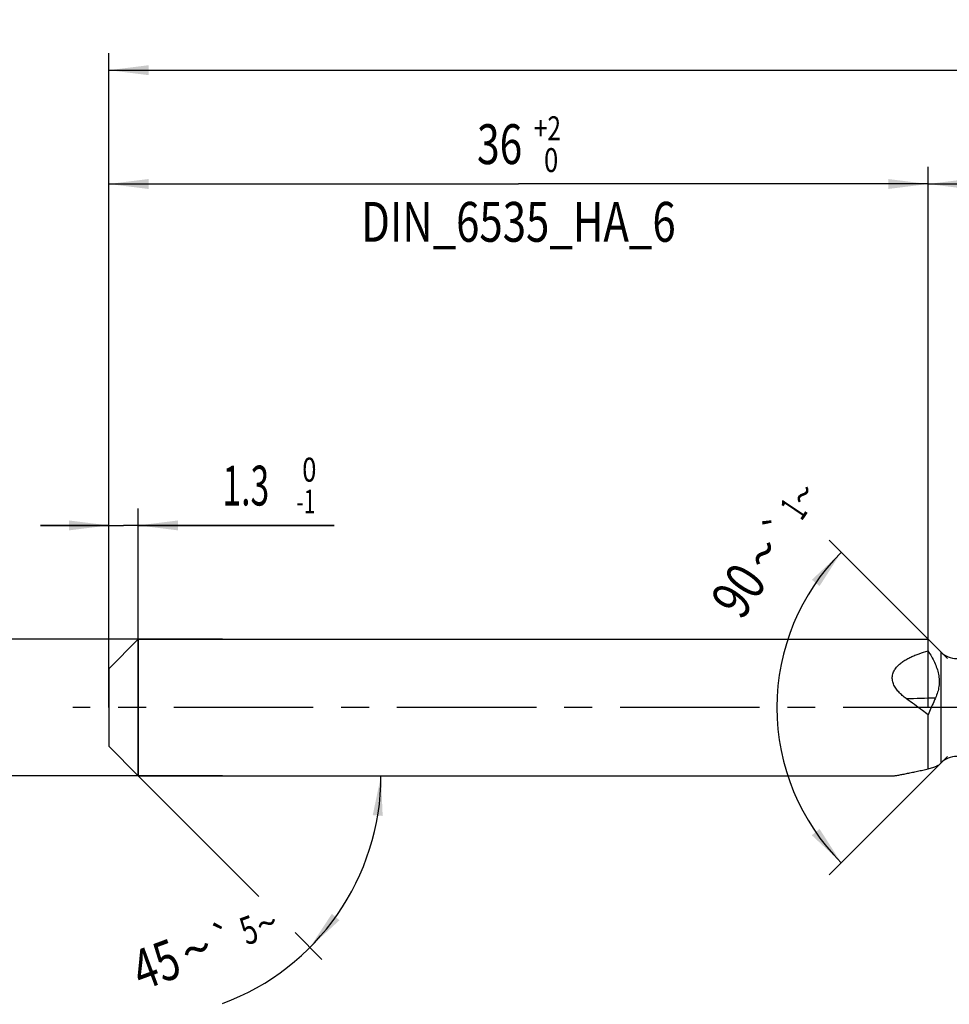
# Model space of a CAD drawing. Units: millimetres. Extents: x 0 to 594, y 0 to 420.
# Drawn here: x 225 to 307, y 184 to 271 of the extents above; entities that cross this region are included whole.
import ezdxf
from ezdxf.enums import TextEntityAlignment as Align

# ---------------------------------------------------------------- set-up
doc = ezdxf.new("R2010")
doc.units = ezdxf.units.MM
doc.header["$LTSCALE"] = 32.67
doc.linetypes.add('CENTER', pattern=[0.6, 0.375, -0.075, 0.075, -0.075])
doc.layers.get('0').update_dxf_attribs({"linetype": 'CONTINUOUS'})
for name, color, linetype in [('607925289-000_AXIS', 7, 'CONTINUOUS'), ('607925289-000_CL', 7, 'CONTINUOUS'), ('607925289-000_DIM', 7, 'CONTINUOUS')]:
    doc.layers.add(name, color=color, linetype=linetype)
doc.styles.get("Standard").update_dxf_attribs({"font": 'TXT.SHX', "width": 0.7})
doc.styles.add('TEXTSTYLE_2', font='gdt', dxfattribs={"width": 0.7})
doc.styles.add('TEXTSTYLE_3', font='TXT.SHX', dxfattribs={"width": 0.6})
doc.dimstyles.new('DIMSTYLE_1', dxfattribs={"dimtxt": 3.5, "dimasz": 3.5, "dimexe": 1.5, "dimexo": 0, "dimgap": 0.875, "dimtad": 1, "dimdec": 3, "dimlfac": 0.5, "dimdsep": 46, "dimtxsty": 'STANDARD', "dimblk": '_FILLED', "dimblk1": '_FILLED', "dimblk2": '_FILLED', "dimcen": 0.09, "dimclrt": 2, "dimadec": 3, "dimazin": 2, "dimtol": 1, "dimtp": 1.5, "dimtm": 1.5, "dimtfac": 1, "dimtdec": 3, "dimtofl": 0, "dimtmove": 0, "dimatfit": 3, "dimldrblk": '_FILLED', "dimfxl": 1, "dimtolj": 1, "dimarcsym": 0})
doc.dimstyles.new('DIMSTYLE_2', dxfattribs={"dimtxt": 3.5, "dimasz": 3.5, "dimexe": 1.5, "dimexo": 0, "dimgap": 0.875, "dimtad": 1, "dimdec": 3, "dimlfac": 0.5, "dimdsep": 46, "dimtxsty": 'STANDARD', "dimblk": '_FILLED', "dimblk1": '_FILLED', "dimblk2": '_FILLED', "dimcen": 0.09, "dimclrt": 2, "dimadec": 3, "dimazin": 2, "dimtp": 0.15, "dimtm": 0.15, "dimtfac": 1, "dimtdec": 3, "dimtofl": 0, "dimtmove": 0, "dimatfit": 3, "dimldrblk": '_FILLED', "dimfxl": 1, "dimtolj": 1, "dimarcsym": 0})
doc.dimstyles.new('DIMSTYLE_4', dxfattribs={"dimtxt": 3.5, "dimasz": 3.5, "dimexe": 1.5, "dimexo": 0, "dimgap": 0.875, "dimtad": 1, "dimdec": 3, "dimlfac": 0.5, "dimdsep": 46, "dimtxsty": 'STANDARD', "dimblk": '_FILLED', "dimblk1": '_FILLED', "dimblk2": '_FILLED', "dimcen": 0.09, "dimclrt": 2, "dimadec": 3, "dimazin": 2, "dimtol": 1, "dimtm": 1, "dimtfac": 0.6, "dimtdec": 3, "dimtofl": 0, "dimtmove": 0, "dimatfit": 3, "dimldrblk": '_FILLED', "dimfxl": 1, "dimtolj": 1, "dimarcsym": 0})
doc.dimstyles.new('DIMSTYLE_5', dxfattribs={"dimtxt": 3.5, "dimasz": 3.5, "dimexe": 1.5, "dimexo": 0, "dimgap": 0.875, "dimtad": 1, "dimdec": 3, "dimlfac": 0.5, "dimdsep": 46, "dimtxsty": 'STANDARD', "dimblk": '_FILLED', "dimblk1": '_FILLED', "dimblk2": '_FILLED', "dimcen": 0.09, "dimclrt": 2, "dimadec": 3, "dimazin": 2, "dimtol": 1, "dimtm": 0.008, "dimtfac": 0.6, "dimtdec": 3, "dimtofl": 0, "dimtmove": 0, "dimatfit": 3, "dimldrblk": '_FILLED', "dimfxl": 1, "dimtolj": 1, "dimarcsym": 0})
doc.dimstyles.new('DIMSTYLE_6', dxfattribs={"dimtxt": 3.5, "dimasz": 3.5, "dimexe": 1.5, "dimexo": 0, "dimgap": 0.875, "dimtad": 1, "dimdec": 3, "dimlfac": 0.5, "dimdsep": 46, "dimtxsty": 'STANDARD', "dimblk": '_FILLED', "dimblk1": '_FILLED', "dimblk2": '_FILLED', "dimcen": 0.09, "dimclrt": 2, "dimadec": 3, "dimazin": 2, "dimtol": 1, "dimtp": 2, "dimtfac": 0.6, "dimtdec": 3, "dimtofl": 0, "dimtmove": 0, "dimatfit": 3, "dimldrblk": '_FILLED', "dimfxl": 1, "dimtolj": 1, "dimarcsym": 0})
doc.dimstyles.new('DIMSTYLE_7', dxfattribs={"dimtxt": 3.5, "dimasz": 3.5, "dimexe": 1.5, "dimexo": 0, "dimgap": 3.5, "dimtad": 1, "dimdec": 3, "dimlfac": 0.5, "dimdsep": 46, "dimtxsty": 'STANDARD', "dimblk": '_FILLED', "dimblk1": '_FILLED', "dimblk2": '_FILLED', "dimcen": 0.09, "dimclrt": 2, "dimaunit": 1, "dimadec": 3, "dimazin": 2, "dimtol": 1, "dimtp": 5, "dimtm": 5, "dimtfac": 1, "dimtdec": 3, "dimtofl": 0, "dimtmove": 0, "dimatfit": 3, "dimldrblk": '_FILLED', "dimfxl": 1, "dimtolj": 1, "dimarcsym": 0})
doc.dimstyles.new('DIMSTYLE_9', dxfattribs={"dimtxt": 3.5, "dimasz": 3.5, "dimexe": 1.5, "dimexo": 0, "dimgap": 3.5, "dimtad": 1, "dimdec": 3, "dimlfac": 0.5, "dimdsep": 46, "dimtxsty": 'STANDARD', "dimblk": '_FILLED', "dimblk1": '_FILLED', "dimblk2": '_FILLED', "dimcen": 0.09, "dimclrt": 2, "dimaunit": 1, "dimadec": 3, "dimazin": 2, "dimtol": 1, "dimtp": 1, "dimtm": 1, "dimtfac": 1, "dimtdec": 3, "dimtofl": 0, "dimtmove": 0, "dimatfit": 3, "dimldrblk": '_FILLED', "dimfxl": 1, "dimtolj": 1, "dimarcsym": 0})

# ---------------------------------------------------------------- blocks, each defined once
blk = doc.blocks.new('_FILLED')
at = {"color": 0, "linetype": 'BYBLOCK'}
blk.add_solid([(0, 0), (-1, 0.125), (-1, -0.125)], dxfattribs=at)
blk = doc.blocks.new('*D0')
at = {"layer": '607925289-000_DIM', "color": 3, "linetype": 'CONTINUOUS'}
for p, q in [((232.826, 210.239), (232.826, 267.739)), ((436.826, 210.239), (436.826, 267.739)), ((232.826, 266.239), (334.826, 266.239)), ((436.826, 266.239), (334.826, 266.239))]:
    blk.add_line(p, q, dxfattribs=at)
at = {"layer": '607925289-000_DIM', "color": 3, "linetype": 'CONTINUOUS', "xscale": 3.5, "yscale": 3.5, "zscale": 3.5, "rotation": 180}
blk.add_blockref('_FILLED', (232.826, 266.239), dxfattribs=at)
at = {"layer": '607925289-000_DIM', "color": 3, "linetype": 'CONTINUOUS', "xscale": 3.5, "yscale": 3.5, "zscale": 3.5}
blk.add_blockref('_FILLED', (436.826, 266.239), dxfattribs=at)
at = {"layer": '607925289-000_DIM', "color": 2, "linetype": 'CONTINUOUS'}
for s, height, width, p in [('102', 3.5, 0.714286, (331.122, 267.114)), ('1.5', 2.45, 0.619048, (340.005, 267.639)), ('MIN. TOOL LENGTH ', 3.5, 0.756303, (329.701, 260.989)), ('92.0', 3.5, 0.732143, (357.326, 260.989))]:
    blk.add_text(s, height=height, dxfattribs=dict(at, width=width)).set_placement(p, align=Align.CENTER)
at = {"layer": '607925289-000_DIM', "color": 2, "linetype": 'CONTINUOUS', "style": 'TEXTSTYLE_2'}
blk.add_text('`', height=2.45, dxfattribs=at).set_placement((336.301, 267.639), align=Align.CENTER)
blk = doc.blocks.new('*D1')
at = {"layer": '607925289-000_DIM', "color": 3, "linetype": 'CONTINUOUS'}
for p, q in [((304.826, 210.239), (304.826, 257.739)), ((436.826, 210.239), (436.826, 257.739)), ((304.826, 256.239), (370.826, 256.239)), ((436.826, 256.239), (370.826, 256.239))]:
    blk.add_line(p, q, dxfattribs=at)
at = {"layer": '607925289-000_DIM', "color": 3, "linetype": 'CONTINUOUS', "xscale": 3.5, "yscale": 3.5, "zscale": 3.5, "rotation": 180}
blk.add_blockref('_FILLED', (304.826, 256.239), dxfattribs=at)
at = {"layer": '607925289-000_DIM', "color": 3, "linetype": 'CONTINUOUS', "xscale": 3.5, "yscale": 3.5, "zscale": 3.5}
blk.add_blockref('_FILLED', (436.826, 256.239), dxfattribs=at)
at = {"layer": '607925289-000_DIM', "color": 2, "linetype": 'CONTINUOUS', "insert": (370.826, 260.614), "char_height": 3.5, "width": 12.75, "attachment_point": 2, "line_spacing_factor": 0.9}
blk.add_mtext('(66)', dxfattribs=at)
blk = doc.blocks.new('*D3')
at = {"layer": '607925289-000_DIM', "color": 3, "linetype": 'CONTINUOUS'}
for p, q in [((232.826, 219.157), (232.826, 227.739)), ((235.426, 204.239), (235.426, 227.739)), ((232.826, 226.239), (226.826, 226.239)), ((226.826, 226.239), (234.126, 226.239)), ((252.626, 226.239), (234.126, 226.239)), ((235.426, 226.239), (252.626, 226.239))]:
    blk.add_line(p, q, dxfattribs=at)
at = {"layer": '607925289-000_DIM', "color": 3, "linetype": 'CONTINUOUS', "xscale": 3.5, "yscale": 3.5, "zscale": 3.5}
blk.add_blockref('_FILLED', (232.826, 226.239), dxfattribs=at)
at = {"layer": '607925289-000_DIM', "color": 3, "linetype": 'CONTINUOUS', "xscale": 3.5, "yscale": 3.5, "zscale": 3.5, "rotation": 180}
blk.add_blockref('_FILLED', (235.426, 226.239), dxfattribs=at)
at = {"layer": '607925289-000_DIM', "color": 2, "linetype": 'CONTINUOUS', "style": 'TEXTSTYLE_3'}
for s, width, p in [(' 0', 0.785714, (249.326, 230.089)), ('-1', 0.642857, (249.326, 227.289))]:
    blk.add_text(s, height=2.1, dxfattribs=dict(at, width=width)).set_placement(p)
at = {"layer": '607925289-000_DIM', "color": 2, "linetype": 'CONTINUOUS', "width": 0.619048}
blk.add_text('1.3', height=3.5, dxfattribs=at).set_placement((242.826, 227.989))
blk = doc.blocks.new('*D4')
at = {"layer": '607925289-000_DIM', "color": 3, "linetype": 'CONTINUOUS'}
for p, q in [((212.826, 216.239), (212.826, 222.239)), ((212.826, 222.239), (212.826, 210.239)), ((242.826, 216.239), (212.826, 216.239)), ((212.826, 198.239), (212.826, 210.239)), ((242.826, 204.239), (212.826, 204.239)), ((212.826, 204.239), (212.826, 198.239))]:
    blk.add_line(p, q, dxfattribs=at)
at = {"layer": '607925289-000_DIM', "color": 3, "linetype": 'CONTINUOUS', "xscale": 3.5, "yscale": 3.5, "zscale": 3.5}
for p, rotation in [((212.826, 216.239), 270), ((212.826, 204.239), 90)]:
    blk.add_blockref('_FILLED', p, dxfattribs=dict(at, rotation=rotation))
at = {"layer": '607925289-000_DIM', "color": 2, "linetype": 'CONTINUOUS'}
for s, height, width, p in [(')', 4.9, 0.428571, (211.776, 223.647)), ('(', 4.9, 0.428571, (211.776, 212.247)), ('6 h6', 3.5, 0.767857, (211.076, 205.822))]:
    blk.add_text(s, height=height, rotation=90, dxfattribs=dict(at, width=width)).set_placement(p, align=Align.CENTER)
at = {"layer": '607925289-000_DIM', "color": 2, "linetype": 'CONTINUOUS', "style": 'TEXTSTYLE_3'}
for s, width, p in [('-0.008', 0.738095, (211.776, 217.947)), (' 0', 0.785714, (208.976, 214.947))]:
    blk.add_text(s, height=2.1, rotation=90, dxfattribs=dict(at, width=width)).set_placement(p, align=Align.CENTER)
at = {"layer": '607925289-000_DIM', "color": 2, "linetype": 'CONTINUOUS', "style": 'TEXTSTYLE_2'}
blk.add_text('n', height=3.5, rotation=90, dxfattribs=at).set_placement((211.076, 198.114), align=Align.CENTER)
blk = doc.blocks.new('*D5')
at = {"layer": '607925289-000_DIM', "color": 3, "linetype": 'CONTINUOUS'}
for p, q in [((232.826, 210.239), (232.826, 257.739)), ((304.826, 210.239), (304.826, 257.739)), ((232.826, 256.239), (268.826, 256.239)), ((304.826, 256.239), (268.826, 256.239))]:
    blk.add_line(p, q, dxfattribs=at)
at = {"layer": '607925289-000_DIM', "color": 3, "linetype": 'CONTINUOUS', "xscale": 3.5, "yscale": 3.5, "zscale": 3.5, "rotation": 180}
blk.add_blockref('_FILLED', (232.826, 256.239), dxfattribs=at)
at = {"layer": '607925289-000_DIM', "color": 3, "linetype": 'CONTINUOUS', "xscale": 3.5, "yscale": 3.5, "zscale": 3.5}
blk.add_blockref('_FILLED', (304.826, 256.239), dxfattribs=at)
at = {"layer": '607925289-000_DIM', "color": 2, "linetype": 'CONTINUOUS', "style": 'TEXTSTYLE_3'}
for s, width, p in [('+2', 0.75, (271.376, 260.089)), (' 0', 0.785714, (271.451, 257.289))]:
    blk.add_text(s, height=2.1, dxfattribs=dict(at, width=width)).set_placement(p, align=Align.CENTER)
at = {"layer": '607925289-000_DIM', "color": 2, "linetype": 'CONTINUOUS'}
for s, width, p in [('36', 0.75, (267.176, 257.989)), ('DIN_6535_HA_6', 0.772894, (268.826, 251.164))]:
    blk.add_text(s, height=3.5, dxfattribs=dict(at, width=width)).set_placement(p, align=Align.CENTER)
blk = doc.blocks.new('*D6')
at = {"layer": '607925289-000_DIM', "color": 3, "linetype": 'CONTINUOUS'}
for p, q in [((235.426, 204.239), (246.03, 193.634)), ((235.426, 204.239), (258.251, 204.239)), ((249.199, 190.466), (251.566, 188.099))]:
    blk.add_line(p, q, dxfattribs=at)
blk.add_arc((235.426, 204.239), 21.325, -69.69553, 0, dxfattribs=at)
for points in [[(256.9, 200.715), (256.751, 204.239), (256.028, 200.786)], [(252.435, 192.112), (250.505, 189.16), (253.103, 191.546)]]:
    blk.add_solid(points, dxfattribs=at)
at = {"layer": '607925289-000_DIM', "color": 2, "linetype": 'CONTINUOUS', "style": 'TEXTSTYLE_2'}
for s, height, p in [('`', 2.45, (243.399, 188.742)), ('~', 2.45, (247.146, 190.129)), ('~', 3.5, (241.147, 187.349))]:
    blk.add_text(s, height=height, rotation=20.30447, dxfattribs=at).set_placement(p, align=Align.CENTER)
at = {"layer": '607925289-000_DIM', "color": 2, "linetype": 'CONTINUOUS'}
for s, height, width, p in [('5', 2.45, 0.714286, (245.56, 189.542)), ('45', 3.5, 0.75, (237.59, 186.033))]:
    blk.add_text(s, height=height, rotation=20.30447, dxfattribs=dict(at, width=width)).set_placement(p, align=Align.CENTER)
blk = doc.blocks.new('*D8')
at = {"layer": '607925289-000_DIM', "color": 3, "linetype": 'CONTINUOUS'}
for p, q in [((306.526, 214.539), (296.13, 224.934)), ((306.526, 205.939), (296.13, 195.543))]:
    blk.add_line(p, q, dxfattribs=at)
for start, end in [(135, 180), (180, 225)]:
    blk.add_arc((310.826, 210.239), 19.283, start, end, dxfattribs=at)
for points in [[(295.287, 220.905), (297.191, 223.874), (294.615, 221.465)], [(294.615, 199.013), (297.191, 196.604), (295.287, 199.573)]]:
    blk.add_solid(points, dxfattribs=at)
at = {"layer": '607925289-000_DIM', "color": 2, "linetype": 'CONTINUOUS', "style": 'TEXTSTYLE_2'}
for s, height, p in [('~', 2.45, (294.861, 228.264)), ('`', 2.45, (292.826, 225.239)), ('~', 3.5, (291.813, 222.792))]:
    blk.add_text(s, height=height, rotation=56.07316, dxfattribs=at).set_placement(p, align=Align.CENTER)
at = {"layer": '607925289-000_DIM', "color": 2, "linetype": 'CONTINUOUS'}
for s, height, width, p in [('1', 2.45, 0.571429, (294.014, 227.006)), ('90', 3.5, 0.785714, (289.627, 219.542))]:
    blk.add_text(s, height=height, rotation=56.07316, dxfattribs=dict(at, width=width)).set_placement(p, align=Align.CENTER)

msp = doc.modelspace()

# ---------------------------------------------------------------- linework, layer by layer
at = {"layer": '607925289-000_AXIS', "color": 1, "linetype": 'CENTER'}
msp.add_line((446.8261, 210.2387), (229.6886, 210.2387), dxfattribs=at)
at = {"layer": '607925289-000_CL', "color": 7, "linetype": 'CONTINUOUS'}
for p, q in [((232.8261, 213.6387), (235.4261, 216.2387)), ((235.4261, 216.2387), (235.4261, 204.2387)), ((235.4261, 216.2387), (304.8261, 216.2387)), ((304.8261, 215.2063), (304.8261, 216.2387)), ((305.9403, 215.1245), (304.8261, 216.2387)), ((232.8261, 213.6387), (232.8261, 206.8387)), ((304.8261, 204.8408), (304.8261, 209.6095)), ((232.8261, 206.8387), (235.4261, 204.2387)), ((305.9403, 205.3529), (305.7975, 205.2101)), ((235.4261, 204.2387), (301.7401, 204.2387))]:
    msp.add_line(p, q, dxfattribs=at)
at = {"layer": '607925289-000_CL', "color": 9, "linetype": 'CONTINUOUS'}
msp.add_line((305.9403, 215.1245), (305.9403, 205.3529), dxfattribs=at)
at = {"layer": '607925289-000_CL', "color": 7, "linetype": 'CONTINUOUS'}
for centre, start, end in [((307.3545, 216.5387), 225, 270), ((307.3545, 203.9387), 90, 135)]:
    msp.add_arc(centre, 2, start, end, dxfattribs=at)
at = {"layer": '607925289-000_CL', "color": 9, "linetype": 'CONTINUOUS'}
msp.add_arc((292.4305, 678.5739), 467.661, 271.282767, 271.598928, dxfattribs=at)
at = {"layer": '607925289-000_CL', "color": 7, "linetype": 'CONTINUOUS'}
for points, knots in [([(302.8998, 211.03), (302.7826, 211.1159), (302.5549, 211.296), (302.2422, 211.5964), (302.0168, 211.8765), (301.8699, 212.119), (301.7807, 212.3082), (301.7161, 212.5038), (301.6796, 212.7029), (301.6734, 212.9018), (301.6976, 213.0962), (301.7503, 213.2824), (301.8535, 213.5162), (302.0355, 213.7812), (302.3086, 214.0533), (302.6182, 214.2881), (302.953, 214.4923), (303.306, 214.6714), (303.6726, 214.8296), (304.1768, 215.0177), (304.5647, 215.1353), (304.8261, 215.2063)], [0, 0, 0, 0, 0.0675463, 0.1347053, 0.2011156, 0.2338943, 0.2662482, 0.2980829, 0.3293352, 0.3600062, 0.3901767, 0.4199864, 0.4495923, 0.5086147, 0.5680345, 0.6280701, 0.688748, 0.750026, 0.811846, 0.8741506, 1, 1, 1, 1]), ([(304.8261, 215.2063), (304.9302, 215.0453), (305.1293, 214.72), (305.3931, 214.2162), (305.6073, 213.6979), (305.7551, 213.1663), (305.8196, 212.6278), (305.7912, 212.0947), (305.6755, 211.5802), (305.5507, 211.2535), (305.4796, 211.0948)], [0, 0, 0, 0, 0.1315851, 0.2617346, 0.3900051, 0.5159538, 0.6393918, 0.7606685, 0.8805981, 1, 1, 1, 1]), ([(305.4796, 211.0948), (305.4263, 210.9759), (305.2064, 210.4817), (304.9903, 209.9859), (304.8261, 209.6095)], [0, 0, 0, 0, 0.2409116, 1, 1, 1, 1]), ([(304.8261, 209.6095), (304.6654, 209.7277), (304.0234, 210.2011), (303.3825, 210.6763), (302.8998, 211.03)], [0, 0, 0, 0, 0.2499515, 1, 1, 1, 1]), ([(304.8261, 204.8408), (304.9619, 204.887), (305.1564, 204.953), (305.4006, 205.0385), (305.5088, 205.078), (305.5586, 205.097)], [0, 0, 0, 0, 0.554681, 0.7940052, 1, 1, 1, 1]), ([(305.5586, 205.097), (305.5879, 205.1082), (305.641, 205.129), (305.7108, 205.1589), (305.7573, 205.1818), (305.7839, 205.1986), (305.7937, 205.2063), (305.7975, 205.2101)], [0, 0, 0, 0, 0.3551771, 0.6440405, 0.8600879, 0.9395403, 1, 1, 1, 1]), ([(301.7401, 204.2387), (301.7534, 204.2387), (301.783, 204.2399), (301.8522, 204.2456), (301.9557, 204.2587), (302.0969, 204.2806), (302.2573, 204.3085), (302.4329, 204.3412), (302.6891, 204.391), (303.0293, 204.4603), (303.4555, 204.5496), (303.9006, 204.6441), (304.3594, 204.7419), (304.6694, 204.8076), (304.8261, 204.8408)], [0, 0, 0, 0, 0.0127318, 0.0281818, 0.0662296, 0.112197, 0.1644024, 0.2215175, 0.282527, 0.4133346, 0.5525979, 0.6977765, 0.8472664, 1, 1, 1, 1])]:
    msp.add_open_spline(points, degree=3, knots=knots, dxfattribs=at)

# ---------------------------------------------------------------- dimensions: what is measured, and where the dimension line sits
at = {"layer": '607925289-000_DIM', "color": 3, "linetype": 'CONTINUOUS'}
for base, p2, text, dimstyle, picture, middle in [((436.8261, 266.2387), (436.8261, 210.2387), '<>\\PMIN. TOOL LENGTH 92.0[.1]', 'DIMSTYLE_1', '*D0', (334.8261, 266.2387)), ((304.8261, 256.2387), (304.8261, 210.2387), '<>\\PDIN_6535_HA_6:FID_2525', 'DIMSTYLE_6', '*D5', (268.8261, 256.2387))]:
    dim = msp.add_linear_dim(base=base, p1=(232.8261, 210.2387), p2=p2, text=text, dimstyle=dimstyle, dxfattribs=at)
    dim.commit()
    dim.dimension.update_dxf_attribs({"geometry": picture, "text_midpoint": middle, "dimtype": 160})
dim = msp.add_linear_dim(base=(304.8261, 256.2387), p1=(436.8261, 210.2387), p2=(304.8261, 210.2387), angle=180, text='(<>)', dimstyle='DIMSTYLE_2', dxfattribs=at)
dim.commit()
dim.dimension.update_dxf_attribs({"geometry": '*D1', "text_midpoint": (370.8261, 256.2387), "dimtype": 160})
dim = msp.add_linear_dim(base=(235.4261, 226.2387), p1=(232.8261, 219.1568), p2=(235.4261, 204.2387), dimstyle='DIMSTYLE_4', dxfattribs=at)
dim.commit()
dim.dimension.update_dxf_attribs({"geometry": '*D3', "text_midpoint": (247.7261, 226.2387), "dimtype": 160})
for base, line1, line2, dimstyle, picture, middle in [((291.5432, 210.23871), ((306.66245, 214.40236), (306.5261, 214.53871)), ((306.66245, 206.07506), (306.5261, 205.93871)), 'DIMSTYLE_9', '*D8', (294.72065, 220.8427)), ((255.1279, 196.0779), ((235.2753, 204.3895), (235.4261, 204.2387)), ((235.2128, 204.2387), (235.4261, 204.2387)), 'DIMSTYLE_7', '*D6', (242.6157, 184.1621))]:
    dim = msp.add_angular_dim_2l(base=base, line1=line1, line2=line2, dimstyle=dimstyle, dxfattribs=at)
    dim.commit()
    dim.dimension.update_dxf_attribs({"geometry": picture, "text_midpoint": middle, "dimtype": 162})
dim = msp.add_linear_dim(base=(212.8261, 204.2387), p1=(242.8261, 216.2387), p2=(242.8261, 204.2387), angle=270, text='%%c<>', dimstyle='DIMSTYLE_5', override={"dimpost": '<>h6'}, dxfattribs=at)
dim.commit()
dim.dimension.update_dxf_attribs({"geometry": '*D4', "text_midpoint": (212.8261, 210.2387), "dimtype": 160})

doc.saveas('drawing.dxf')
